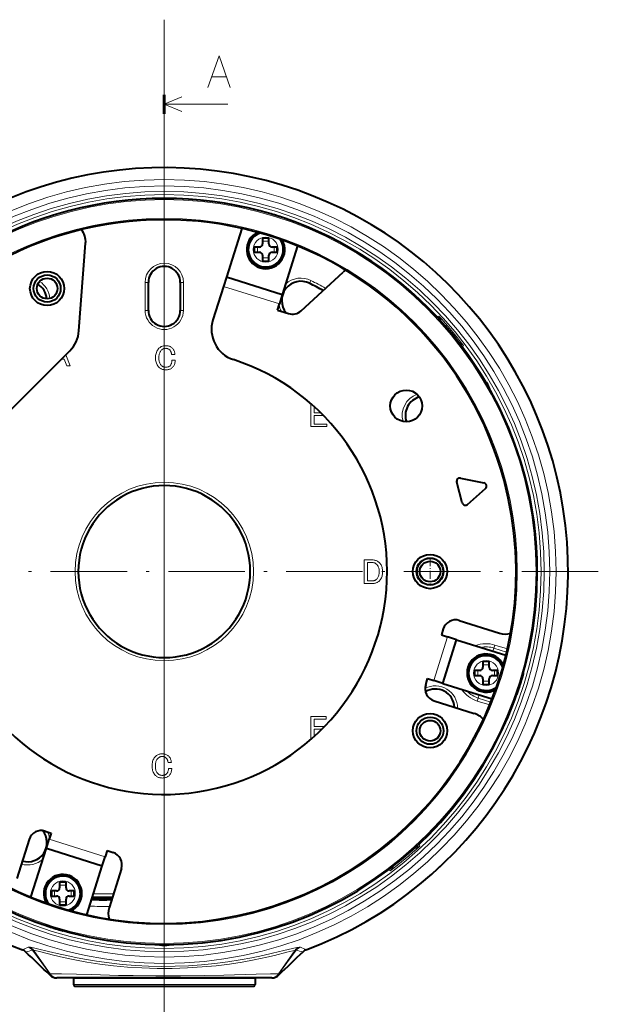
# Model space of a CAD drawing. Extents: x 72 to 811, y 58 to 507.
# Drawn here: x 230 to 321, y 242 to 396 of the extents above; entities that cross this region are included whole.
import ezdxf

# ---------------------------------------------------------------- set-up
doc = ezdxf.new("R2010")
doc.units = 0
doc.linetypes.add('CATIA28', pattern=[0])
doc.linetypes.add('DASHDOT', pattern=[18.5, 12, -3, 0.5, -3])

msp = doc.modelspace()

# ---------------------------------------------------------------- linework, layer by layer
at = {"color": 7, "linetype": 'DASHDOT', "lineweight": 13}
for p, q in [((252.805023, 396.143677), (252.805023, 222.856567)), ((339.448578, 309.500122), (166.161469, 309.500122))]:
    msp.add_line(p, q, dxfattribs=at)
at = {"color": 7, "lineweight": 60}
msp.add_line((252.805023, 384.367554), (252.805023, 381.367554), dxfattribs=at)
at = {"color": 7, "lineweight": 13}
for p, q in [((252.805023, 382.867554), (262.805023, 382.867554)), ((267.483643, 366.251038), (267.477234, 366.226318)), ((268.696136, 365.897003), (268.703064, 365.9216)), ((268.703064, 365.9216), (268.769104, 365.990417)), ((269.318268, 365.718323), (269.354919, 365.843048)), ((271.523621, 365.02301), (271.565125, 365.146149)), ((272.144135, 364.836609), (272.129517, 364.930878)), ((272.135712, 364.8125), (272.144135, 364.836609)), ((264.34317, 361.434204), (264.958984, 363.387299)), ((273.332001, 364.407074), (273.323059, 364.383118)), ((264.34317, 361.434204), (264.355438, 361.430328)), ((267.442444, 359.647125), (267.442444, 360.447113)), ((268.242432, 361.347137), (269.242432, 361.347137)), ((270.042419, 360.447113), (270.042419, 359.647125)), ((273.141693, 358.660034), (273.757507, 360.613129)), ((269.242432, 358.747131), (268.242432, 358.747131)), ((273.141693, 358.660034), (273.129486, 358.663879)), ((249.796219, 350.500122), (249.796219, 354.900116)), ((249.796219, 354.900116), (250.296219, 354.900116)), ((255.813828, 354.900116), (255.313828, 354.900116)), ((255.813828, 354.900116), (255.813828, 350.500122)), ((270.874237, 351.510986), (262.100037, 354.277496)), ((275.835815, 355.199768), (275.610809, 354.753265)), ((249.796219, 350.500122), (250.296219, 350.500122)), ((255.813828, 350.500122), (255.313828, 350.500122)), ((295.916718, 349.613464), (295.590424, 349.53299)), ((252.139832, 344.693726), (252.234116, 344.755493)), ((252.234116, 344.755493), (252.333176, 344.809052)), ((252.333176, 344.809052), (252.437012, 344.85434)), ((252.437012, 344.85434), (252.545609, 344.891418)), ((252.545609, 344.891418), (252.658981, 344.920258)), ((252.658981, 344.920258), (252.777115, 344.940826)), ((252.777115, 344.940826), (252.900024, 344.953186)), ((252.900024, 344.953186), (253.027695, 344.957306)), ((253.027695, 344.957306), (253.154938, 344.953613)), ((253.154938, 344.953613), (253.276535, 344.942566)), ((253.276535, 344.942566), (253.392502, 344.924133)), ((253.392502, 344.924133), (253.502838, 344.898346)), ((253.502838, 344.898346), (253.607529, 344.865173)), ((253.607529, 344.865173), (253.706589, 344.824646)), ((253.706589, 344.824646), (253.800018, 344.776733)), ((253.800018, 344.776733), (253.887802, 344.721466)), ((299.795227, 344.991241), (299.659302, 344.683868)), ((237.314651, 343.507233), (237.996735, 341.771942)), ((251.423645, 343.049805), (251.429062, 343.23642)), ((251.429062, 343.23642), (251.445328, 343.414825)), ((251.445328, 343.414825), (251.472412, 343.584991)), ((251.472412, 343.584991), (251.510345, 343.746918)), ((251.510345, 343.746918), (251.559128, 343.900604)), ((251.559128, 343.900604), (251.618729, 344.046051)), ((251.618729, 344.046051), (251.689178, 344.183258)), ((251.689178, 344.183258), (251.770462, 344.312225)), ((251.770462, 344.312225), (251.862595, 344.432953)), ((251.862595, 344.432953), (251.965546, 344.545471)), ((251.947784, 343.206085), (251.943878, 343.049805)), ((251.959488, 343.354126), (251.947784, 343.206085)), ((251.978989, 343.493958), (251.959488, 343.354126)), ((251.965546, 344.545471), (252.050308, 344.623718)), ((252.006302, 343.625519), (251.978989, 343.493958)), ((252.041412, 343.748871), (252.006302, 343.625519)), ((252.084335, 343.863953), (252.041412, 343.748871)), ((252.050308, 344.623718), (252.139832, 344.693726)), ((252.135056, 343.970825), (252.084335, 343.863953)), ((252.193588, 344.069458), (252.135056, 343.970825)), ((252.259918, 344.159851), (252.193588, 344.069458)), ((252.334045, 344.242004), (252.259918, 344.159851)), ((252.395615, 344.299652), (252.334045, 344.242004)), ((252.458908, 344.351257), (252.395615, 344.299652)), ((252.523926, 344.396759), (252.458908, 344.351257)), ((252.590698, 344.436218), (252.523926, 344.396759)), ((252.659195, 344.469604), (252.590698, 344.436218)), ((252.729431, 344.496918), (252.659195, 344.469604)), ((252.801392, 344.518158), (252.729431, 344.496918)), ((252.875092, 344.533325), (252.801392, 344.518158)), ((252.950516, 344.542419), (252.875092, 344.533325)), ((253.027695, 344.545471), (252.950516, 344.542419)), ((253.100311, 344.542847), (253.027695, 344.545471)), ((253.170761, 344.535065), (253.100311, 344.542847)), ((253.239029, 344.522064), (253.170761, 344.535065)), ((253.305145, 344.503845), (253.239029, 344.522064)), ((253.369095, 344.480438), (253.305145, 344.503845)), ((253.430878, 344.451813), (253.369095, 344.480438)), ((253.490479, 344.417999), (253.430878, 344.451813)), ((253.547928, 344.378998), (253.490479, 344.417999)), ((253.603195, 344.334778), (253.547928, 344.378998)), ((253.656296, 344.285339), (253.603195, 344.334778)), ((253.702042, 344.235504), (253.656296, 344.285339)), ((253.743881, 344.181305), (253.702042, 344.235504)), ((253.781815, 344.122772), (253.743881, 344.181305)), ((253.815842, 344.059906), (253.781815, 344.122772)), ((253.845978, 343.992706), (253.815842, 344.059906)), ((253.872192, 343.921173), (253.845978, 343.992706)), ((253.894531, 343.845306), (253.872192, 343.921173)), ((253.887802, 344.721466), (253.969955, 344.658844)), ((253.912949, 343.765106), (253.894531, 343.845306)), ((253.927475, 343.680573), (253.912949, 343.765106)), ((253.938095, 343.591705), (253.927475, 343.680573)), ((254.458328, 343.591705), (253.938095, 343.591705)), ((253.969955, 344.658844), (254.046478, 344.588806)), ((254.046478, 344.588806), (254.120819, 344.508606)), ((254.120819, 344.508606), (254.187805, 344.424072)), ((254.187805, 344.424072), (254.247421, 344.335205)), ((254.247421, 344.335205), (254.299652, 344.242004)), ((254.299652, 344.242004), (254.344528, 344.14444)), ((254.344528, 344.14444), (254.382019, 344.042572)), ((254.382019, 344.042572), (254.412155, 343.936371)), ((254.412155, 343.936371), (254.434921, 343.825806)), ((254.434921, 343.825806), (254.450302, 343.710938)), ((254.450302, 343.710938), (254.458328, 343.591705)), ((237.086334, 342.823944), (236.631378, 342.823944)), ((237.511185, 341.771942), (237.086334, 342.823944)), ((237.996735, 341.771942), (237.511185, 341.771942)), ((251.429062, 342.867279), (251.423645, 343.049805)), ((251.445328, 342.692566), (251.429062, 342.867279)), ((251.472412, 342.525665), (251.445328, 342.692566)), ((251.510345, 342.366547), (251.472412, 342.525665)), ((251.559128, 342.215271), (251.510345, 342.366547)), ((251.618729, 342.071777), (251.559128, 342.215271)), ((251.689178, 341.936066), (251.618729, 342.071777)), ((251.770462, 341.808167), (251.689178, 341.936066)), ((251.862595, 341.68808), (251.770462, 341.808167)), ((251.965546, 341.575806), (251.862595, 341.68808)), ((251.943878, 343.049805), (251.947784, 342.893524)), ((251.947784, 342.893524), (251.959488, 342.745453)), ((251.959488, 342.745453), (251.978989, 342.605652)), ((251.978989, 342.605652), (252.006302, 342.47406)), ((252.006302, 342.47406), (252.041412, 342.350739)), ((252.041412, 342.350739), (252.084335, 342.235626)), ((252.084335, 342.235626), (252.135056, 342.128784)), ((252.135056, 342.128784), (252.193588, 342.030151)), ((252.193588, 342.030151), (252.259918, 341.939758)), ((252.259918, 341.939758), (252.334045, 341.857605)), ((252.334045, 341.857605), (252.391708, 341.804047)), ((252.391708, 341.804047), (252.451965, 341.756165)), ((252.451965, 341.756165), (252.514832, 341.713898)), ((252.514832, 341.713898), (252.580292, 341.677246)), ((252.580292, 341.677246), (252.648361, 341.646271)), ((253.412445, 341.635406), (253.477692, 341.661652)), ((253.477692, 341.661652), (253.539032, 341.692657)), ((253.539032, 341.692657), (253.596481, 341.728424)), ((253.596481, 341.728424), (253.650024, 341.768951)), ((253.650024, 341.768951), (253.699661, 341.81424)), ((253.699661, 341.81424), (253.757309, 341.877533)), ((253.757309, 341.877533), (253.808899, 341.946045)), ((253.808899, 341.946045), (253.854431, 342.019745)), ((253.854431, 342.019745), (253.893875, 342.098633)), ((253.893875, 342.098633), (253.927261, 342.182739)), ((253.927261, 342.182739), (253.954575, 342.272064)), ((253.954575, 342.272064), (253.975815, 342.366547)), ((253.975815, 342.366547), (253.990982, 342.466278)), ((253.990982, 342.466278), (254.000092, 342.571198)), ((254.000092, 342.571198), (254.003128, 342.681305)), ((254.003128, 342.681305), (254.523361, 342.681305)), ((254.238968, 341.710205), (254.168304, 341.618073)), ((254.301819, 341.808838), (254.238968, 341.710205)), ((254.356888, 341.913971), (254.301819, 341.808838)), ((254.404129, 342.025604), (254.356888, 341.913971)), ((254.443588, 342.143738), (254.404129, 342.025604)), ((254.475235, 342.268372), (254.443588, 342.143738)), ((254.499084, 342.399506), (254.475235, 342.268372)), ((254.515121, 342.53714), (254.499084, 342.399506)), ((254.523361, 342.681305), (254.515121, 342.53714)), ((252.050308, 341.497559), (251.965546, 341.575806)), ((252.139832, 341.427551), (252.050308, 341.497559)), ((252.234116, 341.365753), (252.139832, 341.427551)), ((252.333176, 341.312225), (252.234116, 341.365753)), ((252.437012, 341.266937), (252.333176, 341.312225)), ((252.545609, 341.229858), (252.437012, 341.266937)), ((252.658981, 341.201019), (252.545609, 341.229858)), ((252.648361, 341.646271), (252.719025, 341.620911)), ((252.777115, 341.18042), (252.658981, 341.201019)), ((252.719025, 341.620911), (252.792282, 341.601166)), ((252.900024, 341.168091), (252.777115, 341.18042)), ((252.792282, 341.601166), (252.868149, 341.587067)), ((252.868149, 341.587067), (252.946625, 341.578613)), ((253.027695, 341.163971), (252.900024, 341.168091)), ((252.946625, 341.578613), (253.027695, 341.575806)), ((253.027695, 341.575806), (253.112442, 341.578186)), ((253.163162, 341.167633), (253.027695, 341.163971)), ((253.112442, 341.578186), (253.193298, 341.585358)), ((253.292145, 341.178711), (253.163162, 341.167633)), ((253.193298, 341.585358), (253.270248, 341.59726)), ((253.270248, 341.59726), (253.343292, 341.613953)), ((253.414612, 341.197113), (253.292145, 341.178711)), ((253.343292, 341.613953), (253.412445, 341.635406)), ((253.530579, 341.222931), (253.414612, 341.197113)), ((253.640045, 341.256073), (253.530579, 341.222931)), ((253.743011, 341.296631), (253.640045, 341.256073)), ((253.839462, 341.344513), (253.743011, 341.296631)), ((253.929428, 341.399811), (253.839462, 341.344513)), ((254.012878, 341.462433), (253.929428, 341.399811)), ((254.089828, 341.532471), (254.012878, 341.462433)), ((254.168304, 341.618073), (254.089828, 341.532471)), ((275.820251, 332.249725), (275.820251, 335.868713)), ((276.318817, 335.42511), (276.318817, 334.39566)), ((276.318817, 334.39566), (277.406128, 334.39566)), ((276.318817, 333.983826), (276.318817, 332.66156)), ((277.816071, 333.983826), (276.318817, 333.983826)), ((276.318817, 332.66156), (278.313019, 332.66156)), ((278.313019, 332.66156), (278.313019, 332.249725)), ((278.313019, 332.249725), (275.820251, 332.249725)), ((284.200958, 311.329712), (285.501526, 311.329712)), ((284.200958, 307.623047), (284.200958, 311.329712)), ((284.699493, 310.917847), (284.699493, 308.034912)), ((285.479858, 310.917847), (284.699493, 310.917847)), ((285.557007, 310.914825), (285.479858, 310.917847)), ((285.501526, 311.329712), (285.629639, 311.325165)), ((285.632446, 310.905701), (285.557007, 310.914825)), ((285.629639, 311.325165), (285.753845, 311.311493)), ((285.706146, 310.890533), (285.632446, 310.905701)), ((285.778107, 310.869293), (285.706146, 310.890533)), ((285.753845, 311.311493), (285.874146, 311.288727)), ((285.848328, 310.84198), (285.778107, 310.869293)), ((285.91684, 310.808594), (285.848328, 310.84198)), ((285.874146, 311.288727), (285.99054, 311.256866)), ((285.983612, 310.769165), (285.91684, 310.808594)), ((286.048645, 310.723633), (285.983612, 310.769165)), ((285.99054, 311.256866), (286.103027, 311.215912)), ((286.103027, 311.215912), (286.211639, 311.165833)), ((286.211639, 311.165833), (286.316345, 311.106659)), ((286.316345, 311.106659), (286.417114, 311.038361)), ((286.417114, 311.038361), (286.514038, 310.960999)), ((286.514038, 310.960999), (286.607025, 310.874512)), ((286.607025, 310.874512), (286.697632, 310.774353)), ((286.697632, 310.774353), (286.778687, 310.664673)), ((286.111938, 310.672058), (286.048645, 310.723633)), ((286.173492, 310.61438), (286.111938, 310.672058)), ((286.24762, 310.53244), (286.173492, 310.61438)), ((286.313965, 310.442719), (286.24762, 310.53244)), ((286.372467, 310.345154), (286.313965, 310.442719)), ((286.423187, 310.239807), (286.372467, 310.345154)), ((286.466125, 310.126678), (286.423187, 310.239807)), ((286.501221, 310.005707), (286.466125, 310.126678)), ((286.528534, 309.876953), (286.501221, 310.005707)), ((286.548065, 309.740387), (286.528534, 309.876953)), ((286.54718, 309.162079), (286.55954, 309.299713)), ((286.559753, 309.596039), (286.548065, 309.740387)), ((286.55954, 309.299713), (286.56366, 309.443878)), ((286.56366, 309.443878), (286.559753, 309.596039)), ((286.778687, 310.664673), (286.85022, 310.545441)), ((286.85022, 310.545441), (286.912231, 310.416687)), ((286.912231, 310.416687), (286.964661, 310.278412)), ((286.964661, 310.278412), (287.007599, 310.130585)), ((287.007599, 310.130585), (287.040985, 309.973206)), ((287.040985, 309.973206), (287.064819, 309.806305)), ((287.078918, 309.2659), (287.063965, 309.096191)), ((287.064819, 309.806305), (287.079132, 309.629852)), ((287.083893, 309.443878), (287.078918, 309.2659)), ((287.079132, 309.629852), (287.083893, 309.443878)), ((284.699493, 308.034912), (285.479858, 308.034912)), ((285.479858, 308.034912), (285.560699, 308.037506)), ((285.560699, 308.037506), (285.638519, 308.045319)), ((285.759888, 307.639526), (285.633301, 307.627167)), ((285.638519, 308.045319), (285.713287, 308.058319)), ((285.713287, 308.058319), (285.785034, 308.076538)), ((285.881287, 307.660126), (285.759888, 307.639526)), ((285.785034, 308.076538), (285.85376, 308.099945)), ((285.85376, 308.099945), (285.919434, 308.12854)), ((285.997467, 307.688965), (285.881287, 307.660126)), ((285.919434, 308.12854), (285.982086, 308.162354)), ((285.982086, 308.162354), (286.041687, 308.201385)), ((286.108459, 307.726013), (285.997467, 307.688965)), ((286.041687, 308.201385), (286.098267, 308.245605)), ((286.098267, 308.245605), (286.151794, 308.295013)), ((286.214233, 307.771332), (286.108459, 307.726013)), ((286.151794, 308.295013), (286.230072, 308.380646)), ((286.314819, 307.82486), (286.214233, 307.771332)), ((286.230072, 308.380646), (286.300079, 308.472778)), ((286.300079, 308.472778), (286.361847, 308.571381)), ((286.410187, 307.886627), (286.314819, 307.82486)), ((286.361847, 308.571381), (286.415405, 308.676514)), ((286.500366, 307.956665), (286.410187, 307.886627)), ((286.415405, 308.676514), (286.460693, 308.788147)), ((286.460693, 308.788147), (286.497772, 308.906281)), ((286.497772, 308.906281), (286.526611, 309.030945)), ((286.585327, 308.034912), (286.500366, 307.956665)), ((286.526611, 309.030945), (286.54718, 309.162079)), ((286.680054, 308.138733), (286.585327, 308.034912)), ((286.764832, 308.250793), (286.680054, 308.138733)), ((286.8396, 308.371094), (286.764832, 308.250793)), ((286.904419, 308.499634), (286.8396, 308.371094)), ((286.959259, 308.636414), (286.904419, 308.499634)), ((287.00412, 308.781433), (286.959259, 308.636414)), ((287.039032, 308.934692), (287.00412, 308.781433)), ((287.063965, 309.096191), (287.039032, 308.934692)), ((285.501526, 307.623047), (284.200958, 307.623047)), ((285.633301, 307.627167), (285.501526, 307.623047)), ((295.116608, 292.384644), (297.281677, 299.251404)), ((304.43457, 296.996094), (304.588776, 297.485199)), ((304.739105, 297.961975), (304.588776, 297.485199)), ((304.588776, 297.485199), (306.57962, 296.857483)), ((304.739105, 297.961975), (306.6922, 297.346161)), ((302.052032, 293.16272), (302.052032, 293.962708)), ((302.85202, 294.862732), (303.85202, 294.862732)), ((304.652039, 293.962708), (304.652039, 293.16272)), ((309.555969, 294.821503), (309.531189, 294.827911)), ((303.85202, 292.262726), (302.85202, 292.262726)), ((309.023224, 292.986877), (309.147949, 292.950256)), ((309.201874, 293.609009), (309.226501, 293.602081)), ((309.226501, 293.602081), (309.295319, 293.536041)), ((308.327881, 290.781555), (308.45105, 290.740021)), ((301.964935, 289.163452), (302.115265, 289.640259)), ((301.964935, 289.163452), (303.91803, 288.547668)), ((302.26947, 290.129333), (302.115265, 289.640259)), ((302.115265, 289.640259), (304.10611, 289.012543)), ((308.117401, 290.169434), (308.141541, 290.161011)), ((308.141541, 290.161011), (308.235779, 290.175659)), ((307.711975, 288.973145), (307.688019, 288.982117)), ((275.837372, 286.736176), (278.221771, 286.736176)), ((275.837372, 283.146545), (275.837372, 286.736176)), ((276.335938, 286.324341), (276.335938, 285.175476)), ((278.221771, 286.324341), (276.335938, 286.324341)), ((278.221771, 286.736176), (278.221771, 286.324341)), ((276.335938, 285.175476), (277.970734, 285.175476)), ((276.335938, 284.763641), (276.335938, 283.590729)), ((277.56601, 284.763641), (276.335938, 284.763641)), ((250.963608, 279.66449), (251.012375, 279.818146)), ((251.012375, 279.818146), (251.071976, 279.963623)), ((251.071976, 279.963623), (251.142426, 280.10083)), ((251.142426, 280.10083), (251.223709, 280.229797)), ((251.223709, 280.229797), (251.315842, 280.350525)), ((251.315842, 280.350525), (251.418808, 280.463013)), ((251.418808, 280.463013), (251.503555, 280.54129)), ((251.503555, 280.54129), (251.593079, 280.611298)), ((251.588318, 279.888397), (251.537582, 279.781525)), ((251.646835, 279.98703), (251.588318, 279.888397)), ((251.593079, 280.611298), (251.687378, 280.673065)), ((251.713165, 280.077393), (251.646835, 279.98703)), ((251.687378, 280.673065), (251.786438, 280.726624)), ((251.787308, 280.159546), (251.713165, 280.077393)), ((251.786438, 280.726624), (251.890259, 280.771912)), ((251.848862, 280.217224), (251.787308, 280.159546)), ((251.912155, 280.268799), (251.848862, 280.217224)), ((251.890259, 280.771912), (251.998856, 280.80899)), ((251.977188, 280.314331), (251.912155, 280.268799)), ((252.043945, 280.35379), (251.977188, 280.314331)), ((251.998856, 280.80899), (252.112228, 280.837799)), ((252.112442, 280.387146), (252.043945, 280.35379)), ((252.112228, 280.837799), (252.230362, 280.858398)), ((252.182678, 280.41449), (252.112442, 280.387146)), ((252.254639, 280.43573), (252.182678, 280.41449)), ((252.230362, 280.858398), (252.353271, 280.870758)), ((252.328339, 280.450897), (252.254639, 280.43573)), ((252.403778, 280.459991), (252.328339, 280.450897)), ((252.353271, 280.870758), (252.480942, 280.874878)), ((252.480942, 280.463013), (252.403778, 280.459991)), ((252.480942, 280.874878), (252.608185, 280.871185)), ((252.553558, 280.460419), (252.480942, 280.463013)), ((252.624008, 280.452637), (252.553558, 280.460419)), ((252.608185, 280.871185), (252.729782, 280.860138)), ((252.692291, 280.439606), (252.624008, 280.452637)), ((252.758392, 280.421417), (252.692291, 280.439606)), ((252.729782, 280.860138), (252.845749, 280.841705)), ((252.822342, 280.39801), (252.758392, 280.421417)), ((252.884125, 280.369385), (252.822342, 280.39801)), ((252.845749, 280.841705), (252.956085, 280.815918)), ((252.943726, 280.335571), (252.884125, 280.369385)), ((253.001175, 280.29657), (252.943726, 280.335571)), ((252.956085, 280.815918), (253.060776, 280.782745)), ((253.056442, 280.252319), (253.001175, 280.29657)), ((253.109558, 280.202911), (253.056442, 280.252319)), ((253.060776, 280.782745), (253.159836, 280.742218)), ((253.155289, 280.153046), (253.109558, 280.202911)), ((253.197128, 280.098877), (253.155289, 280.153046)), ((253.159836, 280.742218), (253.253265, 280.694305)), ((253.235062, 280.040344), (253.197128, 280.098877)), ((253.269089, 279.977478), (253.235062, 280.040344)), ((253.253265, 280.694305), (253.341064, 280.639038)), ((253.299225, 279.910278), (253.269089, 279.977478)), ((253.325455, 279.838745), (253.299225, 279.910278)), ((253.347778, 279.762878), (253.325455, 279.838745)), ((253.341064, 280.639038), (253.423218, 280.576385)), ((253.423218, 280.576385), (253.499725, 280.506378)), ((253.499725, 280.506378), (253.574081, 280.426178)), ((253.574081, 280.426178), (253.641052, 280.341644)), ((253.641052, 280.341644), (253.700668, 280.252777)), ((253.700668, 280.252777), (253.752914, 280.159546)), ((253.752914, 280.159546), (253.797775, 280.062012)), ((253.797775, 280.062012), (253.835281, 279.960144)), ((253.835281, 279.960144), (253.865402, 279.853912)), ((253.865402, 279.853912), (253.888168, 279.743378)), ((250.876892, 278.967346), (250.882309, 279.153992)), ((250.882309, 278.784851), (250.876892, 278.967346)), ((250.882309, 279.153992), (250.898575, 279.332397)), ((250.898575, 278.610138), (250.882309, 278.784851)), ((250.898575, 279.332397), (250.925674, 279.502563)), ((250.925674, 278.443237), (250.898575, 278.610138)), ((250.925674, 279.502563), (250.963608, 279.66449)), ((250.963608, 278.284119), (250.925674, 278.443237)), ((251.012375, 278.132812), (250.963608, 278.284119)), ((251.401031, 279.123657), (251.397125, 278.967346)), ((251.397125, 278.967346), (251.401031, 278.811066)), ((251.412735, 279.271698), (251.401031, 279.123657)), ((251.401031, 278.811066), (251.412735, 278.663025)), ((251.432236, 279.411499), (251.412735, 279.271698)), ((251.412735, 278.663025), (251.432236, 278.523224)), ((251.459549, 279.543091), (251.432236, 279.411499)), ((251.432236, 278.523224), (251.459549, 278.391632)), ((251.494675, 279.666412), (251.459549, 279.543091)), ((251.459549, 278.391632), (251.494675, 278.268311)), ((251.537582, 279.781525), (251.494675, 279.666412)), ((251.494675, 278.268311), (251.537582, 278.153198)), ((253.366196, 279.682678), (253.347778, 279.762878)), ((253.380722, 279.598145), (253.366196, 279.682678)), ((253.391342, 279.509277), (253.380722, 279.598145)), ((253.911575, 279.509277), (253.391342, 279.509277)), ((253.407822, 278.189606), (253.429062, 278.284119)), ((253.429062, 278.284119), (253.444229, 278.38385)), ((253.444229, 278.38385), (253.453339, 278.488739)), ((253.453339, 278.488739), (253.456375, 278.598877)), ((253.456375, 278.598877), (253.976608, 278.598877)), ((253.888168, 279.743378), (253.903564, 279.628479)), ((253.903564, 279.628479), (253.911575, 279.509277)), ((253.952332, 278.317078), (253.928482, 278.185944)), ((253.968369, 278.454712), (253.952332, 278.317078)), ((253.976608, 278.598877), (253.968369, 278.454712)), ((251.071976, 277.989319), (251.012375, 278.132812)), ((251.142426, 277.853638), (251.071976, 277.989319)), ((251.223709, 277.725739), (251.142426, 277.853638)), ((251.315842, 277.605652), (251.223709, 277.725739)), ((251.418808, 277.493378), (251.315842, 277.605652)), ((251.503555, 277.415131), (251.418808, 277.493378)), ((251.593079, 277.345093), (251.503555, 277.415131)), ((251.537582, 278.153198), (251.588318, 278.046326)), ((251.588318, 278.046326), (251.646835, 277.947723)), ((251.687378, 277.283325), (251.593079, 277.345093)), ((251.646835, 277.947723), (251.713165, 277.85733)), ((251.786438, 277.229797), (251.687378, 277.283325)), ((251.713165, 277.85733), (251.787308, 277.775177)), ((251.890259, 277.184479), (251.786438, 277.229797)), ((251.787308, 277.775177), (251.844955, 277.721619)), ((251.844955, 277.721619), (251.905212, 277.673706)), ((251.998856, 277.14743), (251.890259, 277.184479)), ((251.905212, 277.673706), (251.968079, 277.63147)), ((251.968079, 277.63147), (252.033539, 277.594818)), ((252.112228, 277.118591), (251.998856, 277.14743)), ((252.033539, 277.594818), (252.101608, 277.563812)), ((252.101608, 277.563812), (252.172272, 277.538452)), ((252.230362, 277.097992), (252.112228, 277.118591)), ((252.172272, 277.538452), (252.245544, 277.518738)), ((252.353271, 277.085632), (252.230362, 277.097992)), ((252.245544, 277.518738), (252.321411, 277.504639)), ((252.321411, 277.504639), (252.399872, 277.496185)), ((252.480942, 277.081512), (252.353271, 277.085632)), ((252.399872, 277.496185), (252.480942, 277.493378)), ((252.480942, 277.493378), (252.565689, 277.495758)), ((252.616425, 277.085205), (252.480942, 277.081512)), ((252.565689, 277.495758), (252.646545, 277.50293)), ((252.745392, 277.096252), (252.616425, 277.085205)), ((252.646545, 277.50293), (252.723495, 277.514832)), ((252.723495, 277.514832), (252.796555, 277.531525)), ((252.867859, 277.114685), (252.745392, 277.096252)), ((252.796555, 277.531525), (252.865692, 277.552979)), ((252.865692, 277.552979), (252.930939, 277.579224)), ((252.983826, 277.140472), (252.867859, 277.114685)), ((252.930939, 277.579224), (252.992279, 277.610199)), ((253.093292, 277.173645), (252.983826, 277.140472)), ((252.992279, 277.610199), (253.049728, 277.645966)), ((253.049728, 277.645966), (253.103271, 277.686523)), ((253.196259, 277.214172), (253.093292, 277.173645)), ((253.103271, 277.686523), (253.152908, 277.731812)), ((253.152908, 277.731812), (253.210571, 277.795105)), ((253.292725, 277.262085), (253.196259, 277.214172)), ((253.210571, 277.795105), (253.262161, 277.863617)), ((253.262161, 277.863617), (253.307678, 277.937317)), ((253.382675, 277.317352), (253.292725, 277.262085)), ((253.307678, 277.937317), (253.347122, 278.016205)), ((253.347122, 278.016205), (253.380508, 278.100311)), ((253.380508, 278.100311), (253.407822, 278.189606)), ((253.466125, 277.380005), (253.382675, 277.317352)), ((253.543076, 277.450012), (253.466125, 277.380005)), ((253.621552, 277.535645), (253.543076, 277.450012)), ((253.692215, 277.627777), (253.621552, 277.535645)), ((253.755081, 277.726379), (253.692215, 277.627777)), ((253.810135, 277.831512), (253.755081, 277.726379)), ((253.857391, 277.943146), (253.810135, 277.831512)), ((253.896835, 278.061279), (253.857391, 277.943146)), ((253.928482, 278.185944), (253.896835, 278.061279)), ((234.735809, 267.489258), (243.51001, 264.722748)), ((292.918365, 266.388428), (292.837891, 266.714752)), ((288.296143, 262.509949), (287.98877, 262.645874)), ((232.468369, 260.34021), (231.852585, 258.387207)), ((232.468369, 260.34021), (232.480621, 260.336334)), ((236.367615, 260.253113), (237.367615, 260.253113)), ((235.567627, 258.553131), (235.567627, 259.353119)), ((238.167618, 259.353119), (238.167618, 258.553131)), ((241.523315, 258.421722), (244.668915, 258.421722)), ((241.680954, 258.921661), (244.826538, 258.921661)), ((237.367615, 257.653137), (236.367615, 257.653137)), ((232.278046, 254.59317), (232.287018, 254.617157)), ((233.47435, 254.18779), (233.465912, 254.163635)), ((233.480545, 254.069366), (233.465912, 254.163635)), ((234.044922, 253.854095), (234.086456, 253.97728)), ((236.255142, 253.157211), (236.291779, 253.281952)), ((236.840942, 253.009827), (236.906982, 253.078659)), ((236.91394, 253.103302), (236.906982, 253.078659)), ((238.126404, 252.749207), (238.132812, 252.773987)), ((230.50798, 250.120453), (230.508423, 250.121613)), ((231.017929, 249.802841), (231.016403, 249.801239)), ((231.017929, 249.802826), (234.870056, 246.116852)), ((234.857315, 246.304459), (232.096069, 250.031647)), ((234.862228, 246.336365), (232.294434, 250.02594)), ((270.740021, 246.116852), (274.592285, 249.802979)), ((270.747833, 246.336365), (273.315613, 250.02594)), ((270.752747, 246.304474), (273.514008, 250.031693)), ((274.592285, 249.802979), (274.593811, 249.801361)), ((275.102234, 250.120499), (275.101776, 250.121674)), ((234.862228, 246.336365), (234.8573, 246.304474)), ((270.752747, 246.304474), (270.747833, 246.336365)), ((252.805023, 245.581253), (238.555023, 245.581253)), ((238.555023, 244.681244), (252.805023, 244.681244)), ((267.055023, 245.581253), (252.805023, 245.581253)), ((252.805023, 244.681244), (267.055023, 244.681244))]:
    msp.add_line(p, q, dxfattribs=at)
at = {"color": 7, "linetype": 'CATIA28', "lineweight": 13}
msp.add_line((252.805023, 381.367554), (252.805023, 232.597961), dxfattribs=at)
at = {"color": 7, "lineweight": 40}
for p, q in [((264.971466, 363.38446), (262.551086, 355.708069)), ((268.242432, 361.847137), (268.242432, 360.947113)), ((268.742432, 361.847137), (268.242432, 361.847137)), ((269.242432, 361.847137), (268.742432, 361.847137)), ((269.242432, 360.947113), (269.242432, 361.847137)), ((239.399094, 347.297333), (240.446518, 361.044617)), ((266.942444, 360.447113), (266.942444, 360.047119)), ((267.742432, 360.447113), (266.942444, 360.447113)), ((270.542419, 360.447113), (269.742432, 360.447113)), ((270.542419, 360.047119), (270.542419, 360.447113)), ((273.745667, 360.61795), (271.325287, 352.941589)), ((271.671112, 360.401276), (271.469543, 360.401276)), ((266.942444, 360.047119), (266.942444, 359.647125)), ((266.942444, 359.647125), (267.742432, 359.647125)), ((268.242432, 359.147125), (268.242432, 358.247131)), ((269.242432, 358.247131), (269.242432, 359.147125)), ((269.742432, 359.647125), (270.542419, 359.647125)), ((270.542419, 359.647125), (270.542419, 360.047119)), ((271.692017, 360.097137), (271.491974, 360.097137)), ((271.692322, 360.023041), (271.692444, 360.047119)), ((268.242432, 358.247131), (268.742432, 358.247131)), ((268.742432, 358.247131), (269.242432, 358.247131)), ((262.551086, 355.708069), (262.100037, 354.277496)), ((271.325287, 352.941589), (262.551086, 355.708069)), ((274.286011, 350.435272), (280.921661, 356.515717)), ((250.296219, 350.500122), (250.296219, 354.900116)), ((255.313828, 354.900116), (255.313828, 350.500122)), ((262.100037, 354.277496), (260.445557, 349.030151)), ((271.325287, 352.941589), (270.874237, 351.510986)), ((270.573547, 350.557281), (270.874237, 351.510986)), ((270.573547, 350.557281), (272.333435, 350.00238)), ((228.05629, 334.248871), (237.949081, 344.141663)), ((299.607117, 320.29007), (298.731812, 323.556793)), ((299.315002, 324.176056), (303.019409, 323.41803)), ((300.421814, 320.04538), (303.250885, 322.554077)), ((299.137512, 301.811829), (305.470032, 299.815216)), ((296.628662, 300.505798), (296.327972, 299.552094)), ((296.327972, 299.552094), (297.281677, 299.251404)), ((296.54718, 291.933563), (298.71228, 298.800323)), ((298.71228, 298.800323), (297.281677, 299.251404)), ((298.71228, 298.800323), (306.459625, 296.357605)), ((302.85202, 295.362732), (302.85202, 294.462708)), ((303.35202, 295.362732), (302.85202, 295.362732)), ((303.85202, 295.362732), (303.35202, 295.362732)), ((303.85202, 294.462708), (303.85202, 295.362732)), ((301.552032, 293.962708), (301.552032, 293.562714)), ((302.35202, 293.962708), (301.552032, 293.962708)), ((305.152039, 293.962708), (304.35202, 293.962708)), ((305.152039, 293.562714), (305.152039, 293.962708)), ((293.862183, 291.731628), (294.162903, 292.685333)), ((294.162903, 292.685333), (295.116608, 292.384644)), ((296.54718, 291.933563), (295.116608, 292.384644)), ((301.552032, 293.562714), (301.552032, 293.16272)), ((301.552032, 293.16272), (302.35202, 293.16272)), ((302.85202, 292.66272), (302.85202, 291.762726)), ((303.85202, 291.762726), (303.85202, 292.66272)), ((304.35202, 293.16272), (305.152039, 293.16272)), ((305.152039, 293.16272), (305.152039, 293.562714)), ((296.54718, 291.933563), (304.294556, 289.490845)), ((302.85202, 291.762726), (303.35202, 291.762726)), ((303.35202, 291.762726), (303.85202, 291.762726)), ((295.168213, 289.222778), (301.500702, 287.226135)), ((234.082809, 268.743683), (235.036514, 268.442963)), ((234.28476, 266.058685), (234.735809, 267.489258)), ((235.036514, 268.442963), (234.735809, 267.489258)), ((231.573959, 267.437653), (229.634583, 261.286743)), ((231.86441, 258.382324), (234.28476, 266.058685)), ((234.28476, 266.058685), (243.05896, 263.292175)), ((243.05896, 263.292175), (243.51001, 264.722748)), ((243.810715, 265.676483), (243.51001, 264.722748)), ((243.810715, 265.676483), (244.764435, 265.375763)), ((240.638611, 255.615814), (243.05896, 263.292175)), ((246.07045, 262.866913), (244.131073, 256.716003)), ((236.367615, 260.753113), (236.367615, 259.853119)), ((236.867615, 260.753113), (236.367615, 260.753113)), ((237.367615, 260.753113), (236.867615, 260.753113)), ((237.367615, 259.853119), (237.367615, 260.753113)), ((235.067627, 259.353119), (235.067627, 258.953125)), ((235.867615, 259.353119), (235.067627, 259.353119)), ((235.067627, 258.953125), (235.067627, 258.553131)), ((235.067627, 258.553131), (235.867615, 258.553131)), ((238.667618, 259.353119), (237.867615, 259.353119)), ((237.867615, 258.553131), (238.667618, 258.553131)), ((238.667618, 258.953125), (238.667618, 259.353119)), ((238.667618, 258.553131), (238.667618, 258.953125)), ((239.79628, 259.307281), (239.594727, 259.307281)), ((239.8172, 259.003113), (239.617157, 259.003113)), ((239.81752, 258.929047), (239.817627, 258.953125)), ((241.450058, 258.189423), (241.571716, 258.193909)), ((241.571686, 258.193909), (242.199448, 258.217255)), ((236.367615, 258.053131), (236.367615, 257.153137)), ((236.367615, 257.153137), (236.867615, 257.153137)), ((236.867615, 257.153137), (237.367615, 257.153137)), ((237.367615, 257.153137), (237.367615, 258.053131)), ((244.515869, 257.93634), (243.754517, 257.947906)), ((236.060501, 245.700134), (235.907562, 245.700134)), ((236.088318, 245.700134), (236.060501, 245.700134)), ((269.521729, 245.700134), (236.088318, 245.700134)), ((238.555023, 245.581253), (238.555023, 244.681244)), ((238.855026, 244.381256), (252.805023, 244.381256)), ((252.805023, 244.381256), (266.755035, 244.381256)), ((267.055023, 245.581253), (267.055023, 244.681244)), ((269.549561, 245.700134), (269.521729, 245.700134)), ((269.702484, 245.700134), (269.549561, 245.700134))]:
    msp.add_line(p, q, dxfattribs=at)
at = {"color": 7, "linetype": 'DASHDOT', "lineweight": 13, "ltscale": 0.105365}
for p, q in [((294.555023, 311.607422), (294.555023, 307.392822)), ((296.662323, 309.500122), (292.447723, 309.500122))]:
    msp.add_line(p, q, dxfattribs=at)
at = {"color": 7, "lineweight": 13}
for points in [[(259.665161, 385.492554), (261.407104, 390.492554), (263.149048, 385.492554)], [(260.245819, 387.186096), (262.56839, 387.186096)], [(255.57666, 384.015594), (252.805023, 382.867554), (255.57666, 381.719482)], [(268.769104, 365.990417), (268.77121, 365.99115), (268.781738, 365.990784), (268.857086, 365.97644), (269.354919, 365.843048)], [(271.565125, 365.146149), (272.071045, 364.960846), (272.122223, 364.936829), (272.128571, 364.932373), (272.129517, 364.930878)], [(296.295776, 348.764374), (296.293274, 348.870056), (296.24884, 349.065552), (296.186218, 349.21756), (296.108368, 349.358551), (295.916718, 349.613464)], [(299.024841, 345.511993), (299.128479, 345.49115), (299.313293, 345.413483), (299.452087, 345.325409), (299.577423, 345.224274), (299.795227, 344.991241)], [(309.295319, 293.536041), (309.296051, 293.533936), (309.295685, 293.523407), (309.281342, 293.448059), (309.147949, 292.950256)], [(308.45105, 290.740021), (308.265747, 290.234131), (308.24173, 290.182953), (308.237274, 290.176575), (308.235779, 290.175659)], [(292.069275, 266.009369), (292.174957, 266.011902), (292.370453, 266.056305), (292.522461, 266.118927), (292.663452, 266.196777), (292.918365, 266.388428)], [(288.816895, 263.280304), (288.796051, 263.176666), (288.718384, 262.991882), (288.63031, 262.853058), (288.529175, 262.727722), (288.296143, 262.509949)], [(233.480545, 254.069366), (233.481842, 254.067566), (233.490677, 254.061813), (233.560623, 254.03035), (234.044922, 253.854095)], [(236.255142, 253.157211), (236.775848, 253.018829), (236.831543, 253.009155), (236.839325, 253.009171), (236.840942, 253.009827)], [(231.41713, 250.530792), (231.45462, 250.541122), (231.608124, 250.541229)], [(231.608124, 250.541229), (231.771042, 250.521088), (232.237427, 250.431259), (232.87944, 250.282715), (234.623169, 249.853287), (236.454483, 249.417862), (237.477478, 249.189819), (239.123581, 248.849991), (240.600632, 248.575653), (242.144836, 248.321121), (244.126465, 248.043961), (246.175079, 247.81662), (248.271805, 247.646713), (250.344818, 247.541412), (252.43457, 247.498444), (254.52713, 247.518997), (256.608337, 247.602539), (258.663788, 247.746735), (260.745911, 247.955139), (262.766632, 248.21701), (264.706879, 248.523132), (266.545959, 248.861603), (268.260498, 249.21756), (269.823578, 249.573059), (271.590698, 250.002258), (272.963379, 250.338211), (273.616058, 250.481644), (274.001923, 250.541229)], [(274.001923, 250.541229), (274.13916, 250.543182), (274.192932, 250.530792)], [(232.294418, 250.025955), (232.522461, 249.980957), (233.202637, 249.817871), (235.41481, 249.258179), (236.971985, 248.891937), (238.730621, 248.52005), (240.652679, 248.168106), (242.681824, 247.858704), (244.81311, 247.600433), (247.022537, 247.401489), (249.287811, 247.266479), (251.665695, 247.196472), (254.056793, 247.198242), (256.435333, 247.27179), (258.775482, 247.415985), (260.951202, 247.617035), (263.048523, 247.875336), (265.044556, 248.182831), (266.91391, 248.526886), (268.919678, 248.955765), (270.107941, 249.236877), (272.035522, 249.723358), (272.987579, 249.958679), (273.315613, 250.02594)], [(270.747833, 246.336365), (270.743744, 246.337891), (270.728851, 246.340698), (270.6297, 246.347031), (270.193268, 246.350159), (269.459381, 246.341141), (267.236633, 246.290939), (262.137451, 246.150269), (259.17453, 246.079407), (255.36586, 246.021774), (251.47963, 246.013367), (247.93045, 246.051758), (245.630081, 246.097076), (241.350403, 246.208801), (236.671051, 246.331268), (235.32074, 246.350494), (234.956512, 246.34613), (234.875748, 246.339905), (234.865326, 246.337585), (234.862228, 246.336365)]]:
    msp.add_lwpolyline(points, dxfattribs=at)
for centre, radius in [((252.805023, 309.500122), 61.534146), ((252.805023, 309.500122), 60.534772), ((252.805023, 309.500122), 59.681404), ((252.805023, 309.500122), 59.181708), ((252.805023, 309.500122), 58.392894), ((252.805023, 309.500122), 55.440757), ((268.742432, 360.047119), 1.959627), ((252.805023, 309.500122), 14.008804), ((294.555023, 309.500122), 2), ((303.35202, 293.562714), 1.959627), ((236.867615, 258.953125), 1.959627)]:
    msp.add_circle(centre, radius, dxfattribs=at)
at = {"color": 7, "lineweight": 40}
for centre, radius in [((234.397949, 353.938721), 2.69), ((234.397949, 353.938721), 2.121), ((234.397949, 353.938721), 1.621), ((290.805023, 335.500122), 2.5), ((294.555023, 309.500122), 2.69), ((294.555023, 309.500122), 2.121), ((294.555023, 309.500122), 1.621), ((294.555023, 284.500122), 2.69), ((294.555023, 284.500122), 2.121), ((294.555023, 284.500122), 1.621)]:
    msp.add_circle(centre, radius, dxfattribs=at)
at = {"color": 7, "lineweight": 13}
for centre, radius, start, end in [((252.805023, 309.500122), 63.426699, 290.581277, 249.418862), ((264.55545, 355.339935), 11.296412, 74.977609, 79.852356), ((252.805023, 309.500122), 58.618509, 74.263609, 75.498268), ((268.62146, 365.632721), 0.300177, 50.36908, 74.22525), ((268.687286, 365.701569), 0.300212, 23.476122, 74.179993), ((252.805023, 309.500122), 58.723271, 71.36935, 73.630648), ((272.030884, 364.647339), 0.300212, 70.820005, 121.523723), ((252.805023, 309.500122), 58.618509, 69.501731, 70.73639), ((269.47229, 353.789673), 11.296401, 65.147642, 70.022389), ((268.742432, 360.047119), 2.675875, 106.416246, 38.583759), ((268.742432, 360.047119), 4.612749, 162.499995, 166.76374), ((268.742432, 360.047119), 4.612749, 338.242072, 342.5), ((252.805023, 354.900116), 3.008804, 359.999995, 179.999991), ((274.256714, 352.066406), 3.508804, 63.253719, 133.166217), ((231.353333, 352.066406), 3.508804, 5.151834, 58.028604), ((252.805023, 309.500122), 51.17496, 60.328534, 63.253719), ((274.256714, 352.066406), 3.508804, 191.833899, 209.037629), ((252.805023, 350.500122), 3.008804, 179.999991, 0), ((252.805023, 309.500122), 58.887155, 37.063294, 42.936704), ((295.503052, 349.294769), 0.522979, 338.270735, 37.612513), ((299.409546, 344.639221), 0.522979, 42.387491, 101.729261), ((293.682465, 334.017426), 3.508804, 109.46626, 196.009221), ((303.35202, 293.562714), 4.612749, 72.499999, 111.197945), ((303.35202, 293.562714), 4.112825, 72.499999, 101.417292), ((303.35202, 293.562714), 2.675875, 16.416447, 308.583521), ((298.644836, 297.749695), 11.296412, 344.977612, 349.852354), ((252.805023, 309.500122), 58.618509, 344.263606, 345.498269), ((252.805023, 309.500122), 58.723271, 341.369353, 343.630647), ((309.00647, 293.617859), 0.300212, 293.474811, 344.179991), ((308.937622, 293.683685), 0.300177, 320.366168, 344.22525), ((295.371307, 288.048431), 3.508804, 0.065862, 117.151746), ((303.35202, 293.562714), 4.612749, 213.800743, 252.500001), ((303.35202, 293.562714), 4.112825, 223.580837, 252.500001), ((252.805023, 309.500122), 58.618509, 339.501731, 340.736392), ((307.95224, 290.274292), 0.300212, 340.820007, 31.525281), ((297.094543, 292.832886), 11.29645, 335.147658, 340.022381), ((252.805023, 271.500122), 3.008804, 85.80031, 94.199599), ((231.353333, 266.933868), 3.508804, 11.832505, 29.039495), ((252.805023, 309.500122), 58.887155, 307.063295, 312.936704), ((292.59967, 266.802094), 0.522979, 248.270741, 307.612514), ((231.353333, 266.933868), 3.508804, 253.462573, 313.167377), ((287.944122, 262.895599), 0.522979, 312.387492, 11.729256), ((236.867615, 258.953125), 2.675875, 286.417163, 218.582818), ((236.867615, 258.953125), 4.612749, 158.236249, 162.499995), ((248.327484, 652.874146), 395.990077, 268.94834, 269.401461), ((248.130173, 573.076416), 315.188851, 268.772435, 269.341356), ((236.137787, 265.210632), 11.296454, 245.147664, 250.022377), ((252.805023, 309.500122), 58.618509, 249.501732, 250.736392), ((233.564758, 254.447052), 0.300177, 250.77475, 274.644471), ((233.579178, 254.352905), 0.300212, 250.820007, 301.529927), ((252.805023, 309.500122), 58.723271, 251.369352, 253.63065), ((236.922775, 253.298676), 0.300212, 203.470082, 254.179995), ((252.805023, 309.500122), 58.618509, 254.263604, 255.49827), ((241.054596, 263.660309), 11.296416, 254.977611, 259.852351), ((213.911575, 288.199066), 41.53729, 293.550968, 294.925673), ((230.903549, 249.120926), 1.500493, 37.370827, 69.984659), ((231.098526, 249.148071), 1.483471, 36.281558, 69.908284), ((274.511536, 249.148071), 1.48347, 110.091721, 143.71845), ((274.706482, 249.120926), 1.500492, 110.015414, 142.629185), ((291.505096, 287.77829), 41.074201, 245.071562, 246.461929), ((229.983902, 248.716339), 1.49996, 46.418966, 69.531893), ((240.882233, 205.970551), 44.928539, 101.277355, 102.682933), ((264.605621, 205.37944), 45.532203, 77.330241, 78.717302), ((275.626312, 248.7164), 1.499965, 110.468331, 133.580687), ((235.628525, 246.262207), 0.77232, 176.864921, 190.850311), ((236.060516, 247.200043), 1.499914, 216.661008, 269.999615), ((236.088379, 247.199707), 1.499596, 215.149952, 269.997989), ((235.907578, 247.200073), 1.499937, 226.234556, 269.999861), ((269.521667, 247.199707), 1.499596, 270.002012, 324.85005), ((269.54953, 247.200043), 1.499915, 270.000394, 323.339001), ((269.702454, 247.200073), 1.499944, 270.000578, 313.765698), ((269.982605, 246.262146), 0.771263, 349.140981, 3.145702)]:
    msp.add_arc(centre, radius, start, end, dxfattribs=at)
at = {"color": 7, "lineweight": 40}
for centre, radius, start, end in [((252.805023, 309.500122), 63.427951, 290.581277, 151.352115), ((252.805023, 309.500122), 58.592894, 360, 180.000005), ((252.805023, 309.500122), 55.240757, 15, 195.000006), ((237.455185, 361.272522), 3, 355.643025, 39.503782), ((268.742432, 360.047119), 3, 115.242558, 29.757444), ((268.742432, 360.047119), 2.95, 114.09902, 180.000005), ((268.742432, 360.047119), 2.75, 108.782763, 1.041799), ((268.742432, 360.047119), 2.95, 180.000005, 30.900985), ((267.742432, 360.947113), 0.5, 269.999997, 360), ((269.742432, 360.947113), 0.5, 179.999995, 269.999997), ((268.742432, 360.047119), 2.75, 7.399103, 36.217249), ((268.742432, 360.047119), 2.75, 1.041799, 7.399103), ((267.742432, 359.147125), 0.5, 0, 90.000003), ((269.742432, 359.147125), 0.5, 90.000003, 180.000005), ((268.742432, 360.047119), 2.95, 0, 0.971161), ((252.805023, 354.900116), 2.508804, 0, 180.000005), ((282.948425, 354.303864), 3, 123.078383, 132.500001), ((231.353333, 352.066406), 3.008804, 4.80505, 58.3754), ((274.256714, 352.066406), 3.008804, 63.253719, 220.32688), ((252.805023, 309.500122), 50.674964, 60.510442, 63.253719), ((252.805023, 350.500122), 2.508804, 179.999995, 360), ((272.934845, 351.909821), 2, 252.500001, 312.499999), ((265.214142, 347.526611), 5, 162.499995, 251.92703), ((234.413544, 347.677185), 5, 314.999999, 355.643025), ((252.805023, 309.500122), 35, 135, 71.927035), ((252.805023, 309.500122), 63.427951, 151.352115, 249.418862), ((301.475647, 337.600128), 2.5, 12.80333, 47.196655), ((293.682465, 334.017426), 3.008804, 105.723091, 199.752369), ((252.805023, 309.500122), 55.240757, 195.000006, 15), ((299.214783, 323.686218), 0.5, 78.434949, 195.000006), ((302.919159, 322.928162), 0.5, 311.565052, 78.434949), ((252.805023, 309.500122), 13.508804, 0, 180.000005), ((300.090088, 320.419495), 0.5, 195.000006, 311.565052), ((252.805023, 309.500122), 58.592894, 180.000005, 0), ((252.805023, 309.500122), 13.508804, 179.999995, 360), ((298.536102, 299.904419), 2, 72.499999, 162.499995), ((306.372131, 302.676361), 3, 252.500001, 285.729746), ((303.35202, 293.562714), 3, 25.242721, 299.757247), ((303.35202, 293.562714), 2.95, 24.09918, 300.900791), ((303.35202, 293.562714), 2.75, 18.782954, 306.217014), ((302.35202, 294.462708), 0.5, 269.999997, 360), ((304.35202, 294.462708), 0.5, 179.999995, 269.999997), ((302.35202, 292.66272), 0.5, 0, 90.000003), ((304.35202, 292.66272), 0.5, 90.000003, 180.000005), ((295.769623, 291.130219), 2, 162.499995, 252.500001), ((295.371307, 288.048431), 3.008804, 3.106948, 120.76493), ((300.598602, 284.36499), 3, 39.270299, 72.499999), ((231.353333, 266.933868), 3.008804, 253.622536, 38.94205), ((233.481384, 266.836243), 2, 72.499999, 162.499995), ((244.163025, 263.468323), 2, 342.5, 72.499999), ((236.867615, 258.953125), 3, 0, 209.75667), ((236.867615, 258.953125), 2.95, 294.09976, 210.900222), ((236.867615, 258.953125), 2.75, 7.399103, 216.216322), ((235.867615, 259.853119), 0.5, 269.999997, 360), ((237.867615, 259.853119), 0.5, 179.999995, 269.999997), ((235.867615, 258.053131), 0.5, 0, 90.000003), ((237.867615, 258.053131), 0.5, 90.000003, 180.000005), ((236.867615, 258.953125), 2.75, 288.783653, 1.041799), ((236.867615, 258.953125), 3, 295.243311, 360), ((236.867615, 258.953125), 2.75, 1.041799, 7.399103), ((236.867615, 258.953125), 2.95, 0, 0.971161), ((244.290298, 301.005981), 42.898361, 266.366528, 267.206314), ((246.946609, 98.32074), 159.967218, 90.832828, 91.700549), ((245.73024, 378.65213), 120.719981, 267.941392, 269.062254), ((249.020737, 403.189545), 145.19156, 267.307175, 268.238171), ((246.992233, 255.813904), 3, 162.499995, 196.809623), ((252.805023, 253.300125), 2.5, 252.802298, 287.19769), ((229.980881, 248.716125), 1.49997, 46.341389, 69.427036), ((-1952.427246, -2037.797363), 3162.362032, 46.237891, 46.334487), ((2429.957764, -2008.439697), 3121.737808, 133.664726, 133.762589), ((275.629333, 248.716187), 1.499966, 110.573215, 133.658401), ((235.907562, 247.200134), 1.5, 226.236196, 269.999997), ((269.702484, 247.200134), 1.499999, 269.999984, 313.763806), ((238.855026, 244.681244), 0.3, 179.999995, 269.999997), ((238.855042, 245.581253), 0.300012, 156.671699, 179.9995), ((266.755035, 244.681244), 0.3, 269.999997, 360), ((266.755005, 245.581253), 0.300012, 0.000496, 23.328323)]:
    msp.add_arc(centre, radius, start, end, dxfattribs=at)
at = {"color": 7, "lineweight": 13}
for centre, major_axis, ratio, start_param, end_param in [((272.045227, 364.553589), (-0.296555, -0.04538), 0.999219, 4.2246708921, 4.6413068412), ((307.85849, 290.259918), (-0.04538, 0.296539), 0.999219, 4.2246708921, 4.6413682666), ((236.988312, 253.367249), (0.216888, -0.207275), 0.999219, 4.7832288292, 5.2001070687), ((237.333664, 247.697662), (5.257263, -2.316895), 0.066292, 2.8803726628, 3.0795762292), ((266.312256, 246.806992), (7.221497, 3.207489), 0.05681, 0.052936476, 0.2224558962)]:
    msp.add_ellipse(centre, major_axis=major_axis, ratio=ratio, start_param=start_param, end_param=end_param, dxfattribs=at)

doc.saveas('drawing.dxf')
